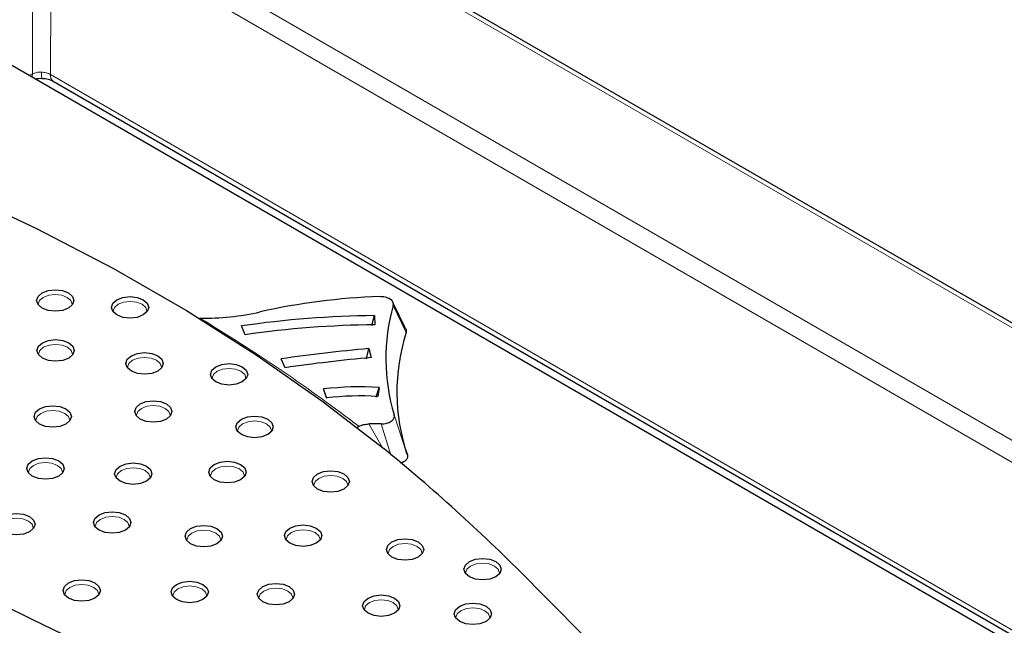
# Model space of a CAD drawing. Units: millimetres. Extents: x 0 to 420, y 0 to 297.
# Drawn here: x 314 to 326, y 202 to 210 of the extents above; entities that cross this region are included whole.
import ezdxf

# ---------------------------------------------------------------- set-up
doc = ezdxf.new("R2010")
doc.units = ezdxf.units.MM

msp = doc.modelspace()

# ---------------------------------------------------------------- linework, layer by layer
at = {"color": 8, "linetype": 'Continuous', "lineweight": 18}
for p, q in [((292.269, 225.5469), (355.6849, 188.9376)), ((330.8904, 201.8792), (314.6869, 211.2333)), ((314.3419, 209.0035), (314.3488, 211.0418)), ((314.5622, 208.9958), (314.5691, 211.034)), ((314.5691, 211.034), (330.7726, 201.6799)), ((314.3003, 208.9848), (314.3419, 209.0035)), ((329.0192, 200.6499), (314.5622, 208.9958)), ((318.7399, 206.1821), (318.8993, 205.8526)), ((318.8998, 204.4013), (318.7517, 204.849)), ((318.442, 204.7392), (318.604, 204.4549)), ((318.5922, 204.7404), (318.7127, 204.3606))]:
    msp.add_line(p, q, dxfattribs=at)
at = {"color": 7, "linetype": 'Continuous', "lineweight": 25}
for p, q in [((355.7683, 188.9459), (292.3523, 225.5552)), ((328.569, 200.7476), (312.7267, 209.8932)), ((314.5967, 208.9147), (328.9103, 200.6516)), ((318.7262, 206.2378), (318.7175, 206.2556)), ((318.8876, 205.9085), (318.7402, 206.2094)), ((318.4801, 205.9366), (318.5128, 206.0584)), ((318.5128, 206.0584), (318.5172, 205.9476)), ((316.9366, 205.8255), (316.8904, 205.9331)), ((318.4159, 205.5329), (318.4439, 205.657)), ((318.4439, 205.657), (318.4733, 205.5474)), ((317.4226, 205.4243), (317.3758, 205.5318)), ((317.927, 205.0565), (317.892, 205.1655)), ((317.931, 205.048), (317.892, 205.1655)), ((318.5317, 205.0651), (318.5679, 205.1847)), ((318.5679, 205.1847), (318.5515, 205.0742)), ((318.2914, 204.6939), (318.3232, 204.7103)), ((318.9125, 204.3631), (318.8998, 204.4013))]:
    msp.add_line(p, q, dxfattribs=at)
at = {"color": 8, "linetype": 'Continuous', "lineweight": 18, "flags": 128}
for points in [[(314.3377, 208.9631), (314.3406, 208.9773), (314.3419, 209.0035)], [(314.4546, 209.0254), (314.4548, 208.999), (314.4553, 208.9774), (314.4562, 208.9613), (314.4574, 208.9515), (314.459, 208.9484), (314.4595, 208.9488)], [(314.827, 206.1879), (314.8275, 206.1968), (314.8118, 206.2425), (314.767, 206.2812), (314.7, 206.307), (314.621, 206.3161), (314.5419, 206.307), (314.4749, 206.2812)], [(314.4749, 206.2812), (314.4301, 206.2425), (314.4144, 206.1968), (314.415, 206.1879)], [(315.3865, 206.197), (315.3418, 206.1583), (315.326, 206.1126), (315.3266, 206.1037)], [(315.7386, 206.1037), (315.7392, 206.1126), (315.7235, 206.1583), (315.6787, 206.197), (315.6117, 206.2228), (315.5326, 206.2319), (315.4536, 206.2228), (315.3865, 206.197)], [(314.4789, 205.673), (314.4341, 205.6343), (314.4183, 205.5886), (314.4189, 205.5797)], [(314.8309, 205.5797), (314.8315, 205.5886), (314.8158, 205.6343), (314.771, 205.673), (314.704, 205.6988), (314.6249, 205.7079), (314.5459, 205.6988), (314.4789, 205.673)], [(315.5632, 205.5145), (315.5184, 205.4758), (315.5027, 205.4301), (315.5033, 205.4212)], [(315.9153, 205.4212), (315.9159, 205.4301), (315.9001, 205.4758), (315.8554, 205.5145), (315.7883, 205.5403), (315.7093, 205.5494), (315.6302, 205.5403), (315.5632, 205.5145)], [(316.5929, 205.381), (316.5481, 205.3423), (316.5324, 205.2967), (316.5329, 205.2877)], [(316.9449, 205.2877), (316.9455, 205.2967), (316.9298, 205.3423), (316.885, 205.381), (316.818, 205.4068), (316.7389, 205.4159), (316.6599, 205.4068), (316.5929, 205.381)], [(314.444, 204.8684), (314.3992, 204.8297), (314.3835, 204.784), (314.3841, 204.7751)], [(314.7961, 204.7751), (314.7967, 204.784), (314.7809, 204.8297), (314.7362, 204.8684), (314.6691, 204.8942), (314.5901, 204.9033), (314.511, 204.8942), (314.444, 204.8684)], [(315.6703, 204.9289), (315.6256, 204.8902), (315.6098, 204.8446), (315.6104, 204.8356)], [(316.0224, 204.8356), (316.023, 204.8446), (316.0073, 204.8902), (315.9625, 204.9289), (315.8955, 204.9548), (315.8164, 204.9639), (315.7374, 204.9548), (315.6703, 204.9289)], [(317.256, 204.6472), (317.2566, 204.6562), (317.2408, 204.7018), (317.1961, 204.7405), (317.129, 204.7663), (317.05, 204.7754), (316.9709, 204.7663), (316.9039, 204.7405)], [(316.9039, 204.7405), (316.8591, 204.7018), (316.8434, 204.6562), (316.844, 204.6472)], [(314.7079, 204.1416), (314.7084, 204.1506), (314.6927, 204.1962), (314.6479, 204.2349), (314.5809, 204.2607), (314.5019, 204.2698), (314.4228, 204.2607), (314.3558, 204.2349)], [(314.3558, 204.2349), (314.311, 204.1962), (314.2953, 204.1506), (314.2959, 204.1416)], [(315.4257, 204.1709), (315.3809, 204.1322), (315.3652, 204.0865), (315.3658, 204.0776)], [(315.7778, 204.0776), (315.7783, 204.0865), (315.7626, 204.1322), (315.7178, 204.1709), (315.6508, 204.1967), (315.5718, 204.2058), (315.4927, 204.1967), (315.4257, 204.1709)], [(316.5737, 204.1909), (316.5289, 204.1522), (316.5132, 204.1066), (316.5138, 204.0977)], [(316.9258, 204.0977), (316.9264, 204.1066), (316.9107, 204.1522), (316.8659, 204.1909), (316.7989, 204.2168), (316.7198, 204.2259), (316.6407, 204.2168), (316.5737, 204.1909)], [(317.8329, 204.0758), (317.7881, 204.0371), (317.7724, 203.9915), (317.773, 203.9825)], [(318.185, 203.9825), (318.1855, 203.9915), (318.1698, 204.0371), (318.125, 204.0758), (318.058, 204.1017), (317.979, 204.1107), (317.8999, 204.1017), (317.8329, 204.0758)], [(314.3528, 203.4629), (314.3534, 203.4719), (314.3376, 203.5175), (314.2929, 203.5562), (314.2258, 203.582), (314.1468, 203.5911), (314.0677, 203.582), (314.0007, 203.5562)], [(315.1688, 203.576), (315.1241, 203.5373), (315.1083, 203.4916), (315.1089, 203.4827)], [(315.5209, 203.4827), (315.5215, 203.4916), (315.5058, 203.5373), (315.461, 203.576), (315.394, 203.6018), (315.3149, 203.6109), (315.2359, 203.6018), (315.1688, 203.576)], [(316.6376, 203.3165), (316.6381, 203.3255), (316.6224, 203.3711), (316.5776, 203.4098), (316.5106, 203.4356), (316.4316, 203.4447), (316.3525, 203.4356), (316.2855, 203.4098)], [(317.8484, 203.323), (317.8489, 203.3319), (317.8332, 203.3776), (317.7884, 203.4163), (317.7214, 203.4421), (317.6424, 203.4512), (317.5633, 203.4421), (317.4963, 203.4163)], [(316.2855, 203.4098), (316.2407, 203.3711), (316.225, 203.3255), (316.2256, 203.3165)], [(317.4963, 203.4163), (317.4515, 203.3776), (317.4358, 203.3319), (317.4364, 203.323)], [(318.739, 203.2474), (318.6942, 203.2087), (318.6785, 203.163), (318.6791, 203.1541)], [(319.0911, 203.1541), (319.0917, 203.163), (319.0759, 203.2087), (319.0312, 203.2474), (318.9641, 203.2732), (318.8851, 203.2823), (318.806, 203.2732), (318.739, 203.2474)], [(319.6834, 203.0075), (319.6386, 202.9688), (319.6229, 202.9232), (319.6235, 202.9142)], [(320.0355, 202.9142), (320.0361, 202.9232), (320.0204, 202.9688), (319.9756, 203.0075), (319.9086, 203.0334), (319.8295, 203.0425), (319.7504, 203.0334), (319.6834, 203.0075)], [(314.7977, 202.7476), (314.7529, 202.7089), (314.7372, 202.6632), (314.7378, 202.6543)], [(315.1498, 202.6543), (315.1503, 202.6632), (315.1346, 202.7089), (315.0898, 202.7476), (315.0228, 202.7734), (314.9438, 202.7825), (314.8647, 202.7734), (314.7977, 202.7476)], [(316.1143, 202.7305), (316.0695, 202.6918), (316.0538, 202.6462), (316.0544, 202.6372)], [(316.4664, 202.6372), (316.467, 202.6462), (316.4513, 202.6918), (316.4065, 202.7305), (316.3395, 202.7563), (316.2604, 202.7654), (316.1813, 202.7563), (316.1143, 202.7305)], [(317.5165, 202.6106), (317.517, 202.6195), (317.5013, 202.6652), (317.4565, 202.7039), (317.3895, 202.7297), (317.3105, 202.7388), (317.2314, 202.7297), (317.1644, 202.7039)], [(317.1644, 202.7039), (317.1196, 202.6652), (317.1039, 202.6195), (317.1045, 202.6106)], [(318.8013, 202.4699), (318.8019, 202.4788), (318.7862, 202.5245), (318.7414, 202.5632), (318.6744, 202.589), (318.5953, 202.5981), (318.5163, 202.589), (318.4493, 202.5632)], [(318.4493, 202.5632), (318.4045, 202.5245), (318.3888, 202.4788), (318.3893, 202.4699)], [(319.9171, 202.3708), (319.9177, 202.3798), (319.902, 202.4254), (319.8572, 202.4641), (319.7902, 202.4899), (319.7111, 202.499), (319.6321, 202.4899), (319.5651, 202.4641)], [(319.5651, 202.4641), (319.5203, 202.4254), (319.5045, 202.3798), (319.5051, 202.3708)]]:
    msp.add_lwpolyline(points, dxfattribs=at)
at = {"color": 7, "linetype": 'Continuous', "lineweight": 25, "flags": 128}
for points in [[(310.2715, 208.781), (311.354, 208.4098), (312.4036, 208.0083), (313.4177, 207.5774), (314.3938, 207.1182), (315.3295, 206.6318), (316.2226, 206.1194), (317.0709, 205.5823), (317.8723, 205.0216), (318.6249, 204.4389)], [(314.7817, 206.1506), (314.708, 206.1221), (314.621, 206.1121), (314.534, 206.1221), (314.4602, 206.1506), (314.4109, 206.1931), (314.3936, 206.2434), (314.4109, 206.2936), (314.4602, 206.3362)], [(314.4602, 206.3362), (314.534, 206.3646), (314.621, 206.3746), (314.708, 206.3646), (314.7817, 206.3362), (314.831, 206.2936), (314.8483, 206.2434), (314.831, 206.1931), (314.7817, 206.1506)], [(315.6934, 206.0664), (315.6196, 206.0379), (315.5326, 206.028), (315.4456, 206.0379), (315.3719, 206.0664), (315.3226, 206.109), (315.3053, 206.1592), (315.3226, 206.2094), (315.3719, 206.252)], [(315.3719, 206.252), (315.4456, 206.2804), (315.5326, 206.2904), (315.6196, 206.2804), (315.6934, 206.252), (315.7426, 206.2094), (315.7599, 206.1592), (315.7426, 206.109), (315.6934, 206.0664)], [(314.7857, 205.5424), (314.7119, 205.514), (314.6249, 205.504), (314.5379, 205.514), (314.4642, 205.5424), (314.4149, 205.585), (314.3976, 205.6352), (314.4149, 205.6854), (314.4642, 205.728)], [(314.4642, 205.728), (314.5379, 205.7564), (314.6249, 205.7664), (314.7119, 205.7564), (314.7857, 205.728), (314.835, 205.6854), (314.8523, 205.6352), (314.835, 205.585), (314.7857, 205.5424)], [(315.5485, 205.5695), (315.6223, 205.5979), (315.7093, 205.6079), (315.7963, 205.5979), (315.87, 205.5695), (315.9193, 205.5269), (315.9366, 205.4767), (315.9193, 205.4265), (315.87, 205.3839)], [(315.87, 205.3839), (315.7963, 205.3554), (315.7093, 205.3454), (315.6223, 205.3554), (315.5485, 205.3839), (315.4993, 205.4265), (315.482, 205.4767), (315.4993, 205.5269), (315.5485, 205.5695)], [(316.5782, 205.436), (316.6519, 205.4645), (316.7389, 205.4745), (316.8259, 205.4645), (316.8997, 205.436), (316.949, 205.3934), (316.9663, 205.3432), (316.949, 205.293), (316.8997, 205.2504)], [(316.8997, 205.2504), (316.8259, 205.222), (316.7389, 205.212), (316.6519, 205.222), (316.5782, 205.2504), (316.5289, 205.293), (316.5116, 205.3432), (316.5289, 205.3934), (316.5782, 205.436)], [(315.6557, 204.9839), (315.7294, 205.0124), (315.8164, 205.0224), (315.9034, 205.0124), (315.9772, 204.9839), (316.0264, 204.9414), (316.0437, 204.8911), (316.0264, 204.8409), (315.9772, 204.7983)], [(314.7508, 204.7378), (314.6771, 204.7093), (314.5901, 204.6993), (314.5031, 204.7093), (314.4293, 204.7378), (314.3801, 204.7803), (314.3628, 204.8306), (314.3801, 204.8808), (314.4293, 204.9234)], [(314.4293, 204.9234), (314.5031, 204.9518), (314.5901, 204.9618), (314.6771, 204.9518), (314.7508, 204.9234), (314.8001, 204.8808), (314.8174, 204.8306), (314.8001, 204.7803), (314.7508, 204.7378)], [(315.9772, 204.7983), (315.9034, 204.7699), (315.8164, 204.7599), (315.7294, 204.7699), (315.6557, 204.7983), (315.6064, 204.8409), (315.5891, 204.8911), (315.6064, 204.9414), (315.6557, 204.9839)], [(317.2107, 204.6099), (317.137, 204.5815), (317.05, 204.5715), (316.963, 204.5815), (316.8892, 204.6099), (316.84, 204.6525), (316.8227, 204.7027), (316.84, 204.7529), (316.8892, 204.7955)], [(316.8892, 204.7955), (316.963, 204.8239), (317.05, 204.8339), (317.137, 204.8239), (317.2107, 204.7955), (317.26, 204.7529), (317.2773, 204.7027), (317.26, 204.6525), (317.2107, 204.6099)], [(314.6626, 204.1043), (314.5888, 204.0759), (314.5019, 204.0659), (314.4149, 204.0759), (314.3411, 204.1043), (314.2918, 204.1469), (314.2745, 204.1971), (314.2918, 204.2473), (314.3411, 204.2899)], [(314.3411, 204.2899), (314.4149, 204.3184), (314.5019, 204.3283), (314.5888, 204.3184), (314.6626, 204.2899), (314.7119, 204.2473), (314.7292, 204.1971), (314.7119, 204.1469), (314.6626, 204.1043)], [(316.5591, 204.246), (316.6328, 204.2744), (316.7198, 204.2844), (316.8068, 204.2744), (316.8805, 204.246), (316.9298, 204.2034), (316.9471, 204.1532), (316.9298, 204.1029), (316.8805, 204.0604)], [(315.7325, 204.0403), (315.6588, 204.0118), (315.5718, 204.0018), (315.4848, 204.0118), (315.411, 204.0403), (315.3617, 204.0829), (315.3444, 204.1331), (315.3617, 204.1833), (315.411, 204.2259)], [(315.411, 204.2259), (315.4848, 204.2543), (315.5718, 204.2643), (315.6588, 204.2543), (315.7325, 204.2259), (315.7818, 204.1833), (315.7991, 204.1331), (315.7818, 204.0829), (315.7325, 204.0403)], [(316.8805, 204.0604), (316.8068, 204.0319), (316.7198, 204.0219), (316.6328, 204.0319), (316.5591, 204.0604), (316.5098, 204.1029), (316.4925, 204.1532), (316.5098, 204.2034), (316.5591, 204.246)], [(317.8182, 204.1308), (317.892, 204.1593), (317.979, 204.1693), (318.066, 204.1593), (318.1397, 204.1308), (318.189, 204.0883), (318.2063, 204.038), (318.189, 203.9878), (318.1397, 203.9452)], [(318.1397, 203.9452), (318.066, 203.9168), (317.979, 203.9068), (317.892, 203.9168), (317.8182, 203.9452), (317.7689, 203.9878), (317.7516, 204.038), (317.7689, 204.0883), (317.8182, 204.1308)], [(315.1542, 203.631), (315.2279, 203.6594), (315.3149, 203.6694), (315.4019, 203.6594), (315.4757, 203.631), (315.5249, 203.5884), (315.5422, 203.5382), (315.5249, 203.488), (315.4757, 203.4454)], [(314.3075, 203.4256), (314.2338, 203.3972), (314.1468, 203.3872), (314.0598, 203.3972), (313.986, 203.4256), (313.9368, 203.4682), (313.9195, 203.5184), (313.9368, 203.5686), (313.986, 203.6112)], [(313.986, 203.6112), (314.0598, 203.6396), (314.1468, 203.6496), (314.2338, 203.6396), (314.3075, 203.6112), (314.3568, 203.5686), (314.3741, 203.5184), (314.3568, 203.4682), (314.3075, 203.4256)], [(315.4757, 203.4454), (315.4019, 203.4169), (315.3149, 203.4069), (315.2279, 203.4169), (315.1542, 203.4454), (315.1049, 203.488), (315.0876, 203.5382), (315.1049, 203.5884), (315.1542, 203.631)], [(316.5923, 203.2792), (316.5186, 203.2508), (316.4316, 203.2408), (316.3446, 203.2508), (316.2708, 203.2792), (316.2215, 203.3218), (316.2042, 203.372), (316.2215, 203.4222), (316.2708, 203.4648)], [(316.2708, 203.4648), (316.3446, 203.4933), (316.4316, 203.5032), (316.5186, 203.4933), (316.5923, 203.4648), (316.6416, 203.4222), (316.6589, 203.372), (316.6416, 203.3218), (316.5923, 203.2792)], [(317.8031, 203.2857), (317.7294, 203.2572), (317.6424, 203.2473), (317.5554, 203.2572), (317.4816, 203.2857), (317.4323, 203.3283), (317.415, 203.3785), (317.4323, 203.4287), (317.4816, 203.4713)], [(317.4816, 203.4713), (317.5554, 203.4997), (317.6424, 203.5097), (317.7294, 203.4997), (317.8031, 203.4713), (317.8524, 203.4287), (317.8697, 203.3785), (317.8524, 203.3283), (317.8031, 203.2857)], [(318.7243, 203.3024), (318.7981, 203.3308), (318.8851, 203.3408), (318.9721, 203.3308), (319.0458, 203.3024), (319.0951, 203.2598), (319.1124, 203.2096), (319.0951, 203.1594), (319.0458, 203.1168)], [(319.0458, 203.1168), (318.9721, 203.0884), (318.8851, 203.0784), (318.7981, 203.0884), (318.7243, 203.1168), (318.6751, 203.1594), (318.6578, 203.2096), (318.6751, 203.2598), (318.7243, 203.3024)], [(319.6688, 203.0625), (319.7425, 203.091), (319.8295, 203.101), (319.9165, 203.091), (319.9902, 203.0625), (320.0395, 203.02), (320.0568, 202.9697), (320.0395, 202.9195), (319.9902, 202.8769)], [(319.9902, 202.8769), (319.9165, 202.8485), (319.8295, 202.8385), (319.7425, 202.8485), (319.6688, 202.8769), (319.6195, 202.9195), (319.6022, 202.9697), (319.6195, 203.02), (319.6688, 203.0625)], [(314.783, 202.8026), (314.8568, 202.831), (314.9438, 202.841), (315.0308, 202.831), (315.1045, 202.8026), (315.1538, 202.76), (315.1711, 202.7098), (315.1538, 202.6596), (315.1045, 202.617)], [(320.341, 202.8884), (320.5447, 202.6835), (320.7483, 202.4786), (320.9518, 202.2736), (321.1552, 202.0687), (321.3586, 201.8637), (321.5618, 201.6586), (321.765, 201.4536), (321.9681, 201.2485)], [(315.1045, 202.617), (315.0308, 202.5885), (314.9438, 202.5785), (314.8568, 202.5885), (314.783, 202.617), (314.7337, 202.6596), (314.7164, 202.7098), (314.7337, 202.76), (314.783, 202.8026)], [(316.4211, 202.5999), (316.3474, 202.5715), (316.2604, 202.5615), (316.1734, 202.5715), (316.0997, 202.5999), (316.0504, 202.6425), (316.0331, 202.6927), (316.0504, 202.7429), (316.0997, 202.7855)], [(316.0997, 202.7855), (316.1734, 202.8139), (316.2604, 202.8239), (316.3474, 202.8139), (316.4211, 202.7855), (316.4704, 202.7429), (316.4877, 202.6927), (316.4704, 202.6425), (316.4211, 202.5999)], [(317.4712, 202.5733), (317.3975, 202.5448), (317.3105, 202.5348), (317.2235, 202.5448), (317.1497, 202.5733), (317.1004, 202.6159), (317.0831, 202.6661), (317.1004, 202.7163), (317.1497, 202.7589)], [(317.1497, 202.7589), (317.2235, 202.7873), (317.3105, 202.7973), (317.3975, 202.7873), (317.4712, 202.7589), (317.5205, 202.7163), (317.5378, 202.6661), (317.5205, 202.6159), (317.4712, 202.5733)], [(318.7561, 202.4326), (318.6823, 202.4041), (318.5953, 202.3941), (318.5083, 202.4041), (318.4346, 202.4326), (318.3853, 202.4752), (318.368, 202.5254), (318.3853, 202.5756), (318.4346, 202.6182)], [(318.4346, 202.6182), (318.5083, 202.6466), (318.5953, 202.6566), (318.6823, 202.6466), (318.7561, 202.6182), (318.8054, 202.5756), (318.8227, 202.5254), (318.8054, 202.4752), (318.7561, 202.4326)], [(319.8719, 202.3335), (319.7981, 202.3051), (319.7111, 202.2951), (319.6241, 202.3051), (319.5504, 202.3335), (319.5011, 202.3761), (319.4838, 202.4263), (319.5011, 202.4765), (319.5504, 202.5191)], [(319.5504, 202.5191), (319.6241, 202.5475), (319.7111, 202.5575), (319.7981, 202.5475), (319.8719, 202.5191), (319.9212, 202.4765), (319.9385, 202.4263), (319.9212, 202.3761), (319.8719, 202.3335)]]:
    msp.add_lwpolyline(points, dxfattribs=at)
at = {"color": 8, "linetype": 'Continuous', "lineweight": 18}
msp.add_arc((314.6434, 208.9824), 0.0823, 170.64385, 235.39033, dxfattribs=at)
at = {"color": 7, "linetype": 'Continuous', "lineweight": 25}
for centre, radius, start, end in [((318.7985, 198.7568), 7.5363, 91.72229, 102.87348), ((316.4516, 209.0403), 3.0116, 268.73441, 282.81314), ((321.0405, 205.5359), 2.3896, 164.30962, 196.70485), ((318.6327, 193.9427), 12.1163, 90.56698, 98.26796), ((318.633, 194.1579), 11.7903, 90.56263, 98.27232), ((321.14, 205.1276), 2.355, 162.07006, 198.94224), ((320.0558, 187.2833), 18.4443, 95.0137, 98.35474), ((320.0568, 187.4918), 18.1249, 95.01189, 98.35655), ((318.3407, 201.2768), 3.9144, 86.6726, 96.58278), ((318.3407, 201.4966), 3.5838, 86.62739, 96.62799), ((325.4986, 225.1289), 25.3569, 233.19478, 253.31645), ((318.5726, 198.0402), 6.7002, 89.83212, 91.11647), ((304.6017, 187.1929), 22.2278, 44.92008, 50.88432)]:
    msp.add_arc(centre, radius, start, end, dxfattribs=at)
at = {"color": 8, "linetype": 'Continuous', "lineweight": 18}
for points, knots in [([(314.4546, 209.0254), (314.4347, 209.025), (314.3939, 209.0241), (314.3595, 209.0105), (314.3419, 209.0035)], [0, 0, 0, 0, 0.4883601, 1, 1, 1, 1]), ([(314.5622, 208.9958), (314.5461, 209.0039), (314.5147, 209.0198), (314.4743, 209.0236), (314.4546, 209.0254)], [0, 0, 0, 0, 0.5116399, 1, 1, 1, 1])]:
    msp.add_open_spline(points, degree=3, knots=knots, dxfattribs=at)
at = {"color": 7, "linetype": 'Continuous', "lineweight": 25}
for points, knots in [([(314.3736, 208.9424), (314.3753, 208.943), (314.4001, 208.9505), (314.4302, 208.9497), (314.4583, 208.949)], [0, 0, 0, 0, 0.0677994, 1, 1, 1, 1]), ([(314.4583, 208.949), (314.4849, 208.9468), (314.5375, 208.9425), (314.5768, 208.9241), (314.5961, 208.915)], [0, 0, 0, 0, 0.50670207, 1, 1, 1, 1]), ([(318.7399, 206.1821), (318.7411, 206.1891), (318.7436, 206.203), (318.7374, 206.2237), (318.7241, 206.2432), (318.703, 206.2602), (318.6758, 206.2742), (318.6437, 206.2838), (318.6084, 206.2896), (318.5842, 206.2897), (318.572, 206.2897)], [0, 0, 0, 0, 0.1259986, 0.2499935, 0.3750474, 0.4994072, 0.6237246, 0.7493771, 0.873527, 1, 1, 1, 1]), ([(318.8993, 205.8526), (318.9008, 205.8595), (318.9037, 205.8732), (318.899, 205.8935), (318.8901, 205.9058), (318.8858, 205.9116)], [0, 0, 0, 0, 0.3452048, 0.68414789, 1, 1, 1, 1]), ([(318.5922, 204.7404), (318.6041, 204.7408), (318.6276, 204.7415), (318.6614, 204.7479), (318.6921, 204.7581), (318.7179, 204.7721), (318.7378, 204.7891), (318.7501, 204.8082), (318.7557, 204.8286), (318.753, 204.8422), (318.7517, 204.849)], [0, 0, 0, 0, 0.1259497, 0.2500486, 0.3751023, 0.4995466, 0.623848, 0.7494123, 0.8736108, 1, 1, 1, 1]), ([(318.3232, 204.7103), (318.3312, 204.7145), (318.3475, 204.723), (318.3869, 204.7351), (318.4201, 204.7375), (318.442, 204.7392)], [0, 0, 0, 0, 0.2466658, 0.5006985, 1, 1, 1, 1]), ([(318.9125, 204.3631), (318.9144, 204.3522), (318.9182, 204.3304), (318.8998, 204.2994), (318.8676, 204.2747), (318.8379, 204.2655), (318.8241, 204.2612)], [0, 0, 0, 0, 0.26460418, 0.52983962, 0.78094357, 1, 1, 1, 1])]:
    msp.add_open_spline(points, degree=3, knots=knots, dxfattribs=at)
at = {"color": 8, "linetype": 'Continuous', "lineweight": 18}
msp.add_open_spline([(316.385, 206.0294), (316.7247, 205.8177), (317.4041, 205.3943), (318.0168, 204.9383), (318.3232, 204.7103)], degree=3, dxfattribs=at)

doc.saveas('drawing.dxf')
